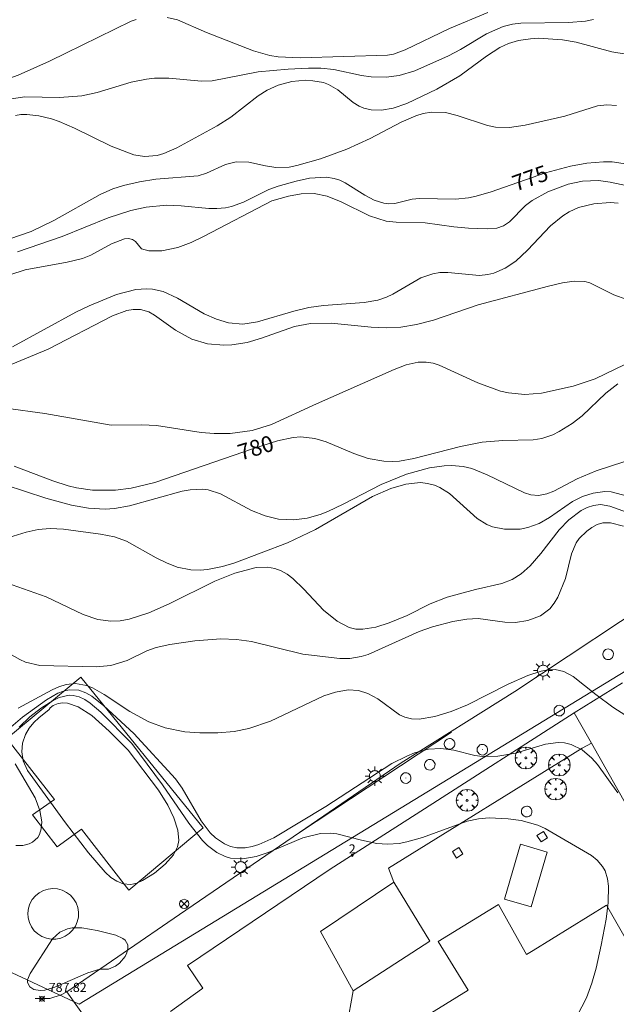
# Model space of a CAD drawing. Units: millimetres. Extents: x 422999 to 424003, y 4490499 to 4491003.
# Drawn here: x 423358 to 423423, y 4490688 to 4490796 of the extents above; entities that cross this region are included whole.
import ezdxf

# ---------------------------------------------------------------- set-up
doc = ezdxf.new("R2010")
doc.units = ezdxf.units.MM
doc.header["$MEASUREMENT"] = 0
doc.layers.get('0').update_dxf_attribs({"lineweight": 9})
for name, color, linetype, lineweight in [('1', 7, 'Continuous', 9), ('f012002l_unidadadministrativa', 7, 'TERMINO_MUN', 20), ('f022001p_portal', 7, 'Continuous', 9), ('f022001p_portal_texto', 7, 'Continuous', 9), ('f030026l_camino', 50, 'Continuous', 9), ('f050002l_curvanivel_cgn', 23, 'Continuous', 9), ('f050002l_curvanivel_mae', 213, 'Continuous', 9), ('f050008p_puntocotaterreno', 7, 'Continuous', 9), ('f061013p_arbol', 91, 'Continuous', 9), ('f070045l_muro_tap', 11, 'MURO2', 9), ('f070045l_puerta', 11, 'Continuous', 9), ('f070048l_alambrada', 7, 'ALAMBRADA_3', 9), ('f070053s_depositoagua', 140, 'Continuous', 9), ('f070058l_elementoconstruido_bordillo', 30, 'Continuous', 9), ('f081039p_poste', 7, 'Continuous', 9), ('f081055p_farola', 7, 'Continuous', 9), ('f081065p_registro_circular', 7, 'Continuous', 9), ('f081065p_registro_cuadrado', 7, 'Continuous', 9), ('f081065s_registro_cuadrado', 7, 'Continuous', 9)]:
    doc.layers.add(name, color=color, linetype=linetype, lineweight=lineweight)
doc.styles.get("Standard").update_dxf_attribs({"font": 'arial.ttf'})
doc.styles.add('Style-s7210005_h', font='txt')
doc.linetypes.add('ALAMBRADA_3', pattern='A,6.1e-05,[1,alambrada_3.shx,S=1,R=0,X=0,Y=0],-6.119412999999999', length=6.119473999999999)
doc.linetypes.add('MURO2', pattern='A,3.1e-05,[1,muro2.shx,S=1,R=0,X=0,Y=0],-3.058843999999999', length=3.058874999999999)
doc.linetypes.add('TERMINO_MUN', pattern='A,5.4e-05,[1,termino_mun.shx,S=1,R=359.999106,X=0,Y=0],-5.414528999999999', length=5.414583)

# ---------------------------------------------------------------- blocks, each defined once
blk = doc.blocks.new('punto_cota')
at = {"layer": 'f050008p_puntocotaterreno'}
for points in [[(0, 0), (-0.2828427124746184, 0.2828427124746184)], [(0, 0), (-0.2828427124746184, -0.2828427124746184)], [(0, 0), (0.2828427124746184, 0.2828427124746184)], [(0, 0), (0.2828427124746184, -0.2828427124746184)]]:
    blk.add_lwpolyline(points, dxfattribs=at)
blk.add_circle((0, 0), 0.25, dxfattribs=at)
blk = doc.blocks.new('arbol')
at = {"color": 0, "linetype": 'Continuous', "lineweight": 0, "flags": 128}
for points in [[(0.9597426615655422, 0.0123164802789688), (1.199742661789059, 0.0363164804875851), (1.127742661628872, 0.4683164805173874), (0.887742661871016, 0.8043164815753698), (0.5277426615357399, 0.5283164810389281), (0.8157426617108285, 0.8763164803385733), (0.4797426615841687, 1.104316480457782), (0.0477426615543664, 1.176316481083631), (0.0117426617071033, 0.9603164810687304), (-0.0482573383487761, 1.176316481083631), (-0.4802573383785785, 1.104316480457782), (-0.8162573385052382, 0.8763164803385733), (-0.5042573381215334, 0.5283164810389281), (-0.8642573384568095, 0.8043164815753698), (-1.104257338214665, 0.4683164805173874), (-1.188257338479161, 0.0363164804875851), (-0.9362573381513357, 0.0123164802789688)], [(-0.9362573381513357, 0.0123164802789688), (-1.188257338479161, -0.0476835183799267), (-1.104257338214665, -0.479683518409729), (-0.8642573384568095, -0.8036835193634033), (-0.5042573381215334, -0.5036835186183453), (-0.8162573385052382, -0.875683519989252), (-0.4802573383785785, -1.115683518350124)], [(-0.4802573383785785, -1.115683518350124), (-0.0482573383487761, -1.187683518975973), (0.0117426617071033, -0.9356835186481475), (0.0477426615543664, -1.187683518975973), (0.4797426615841687, -1.115683518350124), (0.8157426617108285, -0.875683519989252), (0.5277426615357399, -0.5036835186183453), (0.887742661871016, -0.8036835193634033), (1.127742661628872, -0.479683518409729), (1.199742661789059, -0.0476835183799267), (0.9597426615655422, 0.0123164802789688)]]:
    blk.add_lwpolyline(points, dxfattribs=at)
at = {"color": 0, "linetype": 'Continuous', "lineweight": 0, "extrusion": (0, 0, -1)}
for start, end in [(180.0228971959458, 7.594644452011598), (7.223336131686466, 180.0228971959458)]:
    blk.add_arc((0, 0), 0.1039676011144903, start, end, dxfattribs=at)
blk = doc.blocks.new('poste')
at = {"layer": 'f081039p_poste'}
for p, q in [((-0.3535533904796466, 0.3535533919930458), (0.3535533907124773, -0.3535533910617232)), ((-0.353553390246816, -0.3535533901304007), (0.3535533908288926, 0.3535533910617232))]:
    blk.add_line(p, q, dxfattribs=at)
blk.add_circle((-9.313226e-10, 3.7252903e-09), 0.5, dxfattribs=at)
blk = doc.blocks.new('farola')
at = {"layer": '1'}
for points in [[(-1.049999999988358, 0, 0), (-0.5899999999674037, 0, 0)], [(-0.75, 0.75, 0), (-0.4199999999837019, 0.4199999999254942, 0)], [(0.0100000000093132, 0.6100000003352762, 0), (0.0900000000256114, 0.6000000005587935, 0), (0.1600000000325963, 0.5800000000745058, 0), (0.2399999999906868, 0.5700000002980233, 0), (0.2999999999883585, 0.5200000004842878, 0), (0.3699999999953434, 0.4900000002235175, 0), (0.4299999999930151, 0.4300000006332994, 0), (0.4799999999813736, 0.3900000005960464, 0), (0.5200000000186265, 0.3100000005215406, 0), (0.570000000006985, 0.25, 0), (0.6000000000349246, 0.1800000006332993, 0), (0.6099999999860302, 0.1000000005587935, 0), (0.6099999999860302, 0.0300000002607703, 0), (0.6099999999860302, -0.0300000002607703, 0), (0.6099999999860302, -0.1099999994039535, 0), (0.6000000000349246, -0.1799999997019768, 0), (0.570000000006985, -0.2599999997764826, 0), (0.5200000000186265, -0.3199999993667006, 0), (0.4799999999813736, -0.3899999996647239, 0), (0.4299999999930151, -0.4399999994784594, 0), (0.3699999999953434, -0.5, 0), (0.2999999999883585, -0.5300000002607704, 0), (0.2399999999906868, -0.5699999993667006, 0), (0.1600000000325963, -0.5899999998509884, 0), (0.0900000000256114, -0.599999999627471, 0), (0, -0.6200000001117587, 0), (-0.0599999999976717, -0.599999999627471, 0), (-0.1400000000139698, -0.5899999998509884, 0), (-0.2099999999627471, -0.5699999993667006, 0), (-0.2700000000186264, -0.5300000002607704, 0), (-0.3499999999767169, -0.5, 0), (-0.4099999999743887, -0.4399999994784594, 0), (-0.4500000000116416, -0.3899999996647239, 0), (-0.5, -0.3199999993667006, 0), (-0.5399999999790454, -0.2599999997764826, 0), (-0.570000000006985, -0.1799999997019768, 0), (-0.5899999999674037, -0.1099999994039535, 0), (-0.5899999999674037, -0.0300000002607703, 0), (-0.5899999999674037, 0.0300000002607703, 0), (-0.5899999999674037, 0.1000000005587935, 0), (-0.570000000006985, 0.1800000006332993, 0), (-0.5399999999790454, 0.25, 0), (-0.5, 0.3100000005215406, 0), (-0.4500000000116416, 0.3900000005960464, 0), (-0.4099999999743887, 0.4300000006332994, 0), (-0.3499999999767169, 0.4900000002235175, 0), (-0.2700000000186264, 0.5200000004842878, 0), (-0.2099999999627471, 0.5700000002980233, 0), (-0.1400000000139698, 0.5800000000745058, 0), (-0.0599999999976717, 0.6000000005587935, 0), (0.0100000000093132, 0.6100000003352762, 0)], [(0, 1.049999999813735, 0), (0, 0.6000000005587935, 0)], [(0.75, 0.75, 0), (0.4299999999930151, 0.4300000006332994, 0)], [(1.049999999988358, 0, 0), (0.6099999999860302, 0, 0)], [(-0.75, -0.7400000002235175, 0), (-0.4199999999837019, -0.4100000001490117, 0)], [(0, -1.049999999813735, 0), (0, -0.6200000001117587, 0)], [(0.75, -0.75, 0), (0.4299999999930151, -0.4399999994784594, 0)]]:
    blk.add_polyline3d(points, dxfattribs=at)
blk = doc.blocks.new('B129')
at = {"layer": 'f081065p_registro_circular'}
for points in [[(0, 0.5905511811023701, 0), (0.102362204724411, 0.5748031496063178, 0), (0.2204724409448566, 0.5433070866141776, 0), (0.3307086614173293, 0.4803149606299329, 0), (0.4960629921259852, 0.3070866141732509, 0), (0.5748031496063178, 0.0944881889763849, 0), (0.5669291338582916, -0.1338582677165334, 0), (0.5275590551181253, -0.2362204724409267, 0), (0.4724409448819067, -0.3464566929133639, 0), (0.291338582677163, -0.4960629921259852, 0), (0.1889763779527698, -0.5590551181102299, 0), (0.0708661417322709, -0.5826771653543262, 0), (-0.1417322834645773, -0.5669291338582383, 0), (-0.2598425196850229, -0.5196850393700814, 0), (-0.3543307086614078, -0.464566929133845, 0), (-0.5118110236220375, -0.2834645669291191, 0), (-0.5590551181102122, -0.1811023622047258, 0), (-0.5826771653543439, -0.0629921259842448, 0), (-0.5826771653543439, 0.0472440944881925, 0), (-0.5590551181102122, 0.1653543307086736, 0), (-0.5196850393700992, 0.2677165354330668, 0), (-0.4488188976377927, 0.3622047244094517, 0), (-0.2755905511811285, 0.5196850393700814, 0), (-0.1574803149606296, 0.5669291338582739, 0), (0, 0.5905511811023701, 0)], [(0, 0.0078740157480439, 0), (0, 0, 0), (0, 0.0078740157480439, 0)]]:
    blk.add_polyline3d(points, dxfattribs=at)
blk = doc.blocks.new('registro_cuadrado')
at = {"layer": 'f081065p_registro_cuadrado'}
blk.add_lwpolyline([(-0.4200347278673356, 0.4163928560567998), (-0.4200347278673356, -0.4236765996779024), (0.4200347278673667, -0.4236765996779024), (0.4200347278673667, 0.4163928560567998)], close=True, dxfattribs=at)
blk.add_polyline3d([(0, 0.0032480314960681, 0), (0, -0.0036417322834703, 0), (0, 0.0032480314960681, 0)], dxfattribs=at)
blk = doc.blocks.new('portal_catastro')
at = {"layer": 'f022001p_portal'}
h = blk.add_hatch(color=256, dxfattribs=at)
h.dxf.hatch_style = 1
edge = h.paths.add_edge_path()
edge.add_arc((0, 0), 0.125, 0, 360)
blk.add_circle((0, 0), 0.125, dxfattribs=at)

msp = doc.modelspace()

# ---------------------------------------------------------------- linework, layer by layer
at = {"layer": 'f012002l_unidadadministrativa'}
msp.add_polyline3d([(423000, 4490727.597233899, -1.375327248109214), (423065.473174891, 4490827.812870237, -1.375327248109214), (423364.2616978911, 4490688.100010236, -1.375327248109214), (423529.531189891, 4490788.818790237, -1.375327248109214), (423712.3006568911, 4490905.337457236, -1.375327248109214), (423835.1474887923, 4491000, -1.375327248109214)], dxfattribs=at)
at = {"layer": 'f030026l_camino'}
msp.add_polyline3d([(423359.4326804357, 4490688.69824252, 787.97), (423361.0201804358, 4490688.69824252, 788.0399999999998), (423362.2769512691, 4490689.095048074, 787.94), (423362.9177730071, 4490689.433075009, 787.93)], dxfattribs=at)
at = {"layer": 'f050002l_curvanivel_cgn'}
for points in [[(423409.1776142207, 4490797.066194761, 771), (423404.9719584223, 4490795.288989587, 771), (423400.0856214697, 4490792.934561982, 771), (423398.8138340678, 4490792.486072304, 771), (423398.1615459033, 4490792.369897284, 771), (423388.5402696047, 4490792.054798234, 771), (423386.1323029088, 4490792.184112445, 771), (423385.2082391083, 4490792.340751662, 771), (423383.4097476469, 4490792.841050077, 771), (423378.2557544341, 4490794.853826778, 771), (423375.0831674765, 4490796.230834777, 771), (423373.9244451867, 4490796.518492758, 771)], [(423370.5093645664, 4490796.298914967, 771), (423369.9658780991, 4490796.10599173, 771), (423361.0046806034, 4490791.716313358, 771), (423357.5407096643, 4490790.184717138, 771), (423355.2454824294, 4490789.371510039, 771), (423354.0099265844, 4490789.142067369, 771), (423353.1568151065, 4490789.14029637, 771), (423352.0873125843, 4490789.32861159, 771), (423351.3417042419, 4490789.570022303, 771), (423346.723881685, 4490791.545488727, 771), (423345.8402251826, 4490791.787398619, 771), (423342.6073439498, 4490792.345823861, 771), (423341.8632495577, 4490792.538169005, 771), (423340.7865556761, 4490793.006322856, 771), (423339.2861338006, 4490794.121307338, 771), (423338.6147966572, 4490794.516694864, 771), (423337.6859008583, 4490794.709973759, 771), (423335.2835672632, 4490794.779039005, 771), (423333.8292596194, 4490794.966944767, 771), (423332.3766440657, 4490795.31331819, 771), (423331.5489479531, 4490795.613372138, 771), (423330.7658357079, 4490795.990327325, 771), (423329.6760698933, 4490796.749026791, 771)], [(423420.7900558586, 4490796.290116618, 772), (423419.9189054083, 4490796.109636995, 772), (423418.0566399374, 4490795.963870029, 772), (423412.81964451, 4490795.876590603, 772), (423411.8989890917, 4490795.759939136, 772), (423410.8854644313, 4490795.514955935, 772), (423409.0293563325, 4490794.701649806, 772), (423406.1766573307, 4490792.997184349, 772), (423404.8593574199, 4490792.304225893, 772), (423401.1601551799, 4490790.661986955, 772), (423399.4534982715, 4490790.113483018, 772), (423398.0128986586, 4490789.933120443, 772), (423396.3763039759, 4490789.988779038, 772), (423395.2849894231, 4490790.132526782, 772), (423392.2456927405, 4490790.801794211, 772), (423390.8445009091, 4490790.919335386, 772), (423389.4571297681, 4490790.930361994, 772), (423387.2213694403, 4490790.825538415, 772), (423383.9327468355, 4490790.525696907, 772), (423378.8936582484, 4490789.533340402, 772), (423377.7023031111, 4490789.517416048, 772), (423374.101997212, 4490789.82160747, 772), (423372.5261978318, 4490789.831409525, 772), (423371.6715524992, 4490789.742615783, 772), (423369.9643002795, 4490789.390115263, 772), (423366.2527971673, 4490788.249832774, 772), (423364.5398087643, 4490787.912398492, 772), (423362.0802608922, 4490787.725418593, 772), (423358.2784430298, 4490787.770421986, 772), (423356.5625634783, 4490787.543776124, 772)], [(423424.3927009199, 4490792.491162758, 773), (423422.8096851229, 4490792.735803018, 773), (423418.9125100028, 4490793.778023698, 773), (423417.3809923846, 4490794.066409784, 773), (423414.7464096351, 4490794.226104005, 773), (423413.8807142548, 4490794.178282788, 773), (423412.5671120025, 4490793.976683581, 773), (423411.454148267, 4490793.642705362, 773), (423410.5070176413, 4490793.203274368, 773), (423409.0490739677, 4490792.25998411, 773), (423406.1224573515, 4490790.109038278, 773), (423403.5842172342, 4490788.617687773, 773), (423400.266207021, 4490787.069400302, 773), (423398.7646267233, 4490786.554763436, 773), (423397.4894420874, 4490786.325270324, 773), (423396.356586451, 4490786.344536991, 773), (423395.5362801204, 4490786.539154839, 773), (423395.0466011819, 4490786.754330734, 773), (423394.393159659, 4490787.178326674, 773), (423392.6882492969, 4490788.567817338, 773), (423391.6646707374, 4490789.160123349, 773), (423391.1211247672, 4490789.352355313, 773), (423389.9594573824, 4490789.563758859, 773), (423389.1926533966, 4490789.601076346, 773), (423387.6283430602, 4490789.46946216, 773), (423386.1212520793, 4490789.06226835, 773), (423384.9322375595, 4490788.528655477, 773), (423383.9209455446, 4490787.89964992, 773), (423380.9282533274, 4490785.558040534, 773), (423379.4222588921, 4490784.600934039, 773), (423375.0114095969, 4490782.178083021, 773), (423373.5554501372, 4490781.547834114, 773), (423372.8195049411, 4490781.335660448, 773), (423371.4394762399, 4490781.224795357, 773), (423370.2632997355, 4490781.426284484, 773), (423367.7917474145, 4490782.372687887, 773), (423363.7597685047, 4490784.346200548, 773), (423362.0566727182, 4490785.068948234, 773), (423361.2081991715, 4490785.364139396, 773), (423359.8391642042, 4490785.702185512, 773), (423358.4901845598, 4490785.854953235, 773), (423357.8345988404, 4490785.833540108, 773), (423357.2614912004, 4490785.732133519, 773)], [(423423.3212031961, 4490786.820726562, 774), (423422.2872177646, 4490786.916338215, 774), (423421.2499218092, 4490786.812526019, 774), (423417.6602495659, 4490785.665103063, 774), (423413.3066731443, 4490784.662192925, 774), (423411.578964374, 4490784.422918626, 774), (423410.0335075808, 4490784.458380073, 774), (423409.1402604366, 4490784.626800613, 774), (423405.8313895765, 4490785.74683068, 774), (423404.5149348037, 4490786.056227717, 774), (423402.9957828503, 4490786.102750244, 774), (423402.0912697295, 4490785.944971768, 774), (423401.2854738272, 4490785.701517927, 774), (423399.6518341469, 4490785.011051905, 774), (423396.2521250797, 4490783.222385945, 774), (423393.6748369633, 4490782.050332558, 774), (423390.8020123198, 4490780.983825337, 774), (423388.1830107797, 4490780.223534263, 774), (423387.3293296043, 4490780.076597963, 774), (423385.8819644011, 4490780.028290384, 774), (423384.7445099709, 4490780.187077783, 774), (423382.9083292094, 4490780.622774909, 774), (423381.5283200285, 4490780.655293802, 774), (423380.3481374707, 4490780.363644545, 774), (423378.2417852569, 4490779.396867575, 774), (423377.3323489569, 4490779.114258436, 774), (423372.6783538112, 4490778.753384317, 774), (423370.8747783494, 4490778.460612427, 774), (423369.1333343731, 4490778.053801466, 774), (423367.9683087723, 4490777.666201132, 774), (423366.5540520711, 4490777.054031297, 774), (423361.4887734182, 4490774.20549935, 774), (423358.9937497874, 4490773.001409105, 774), (423356.6391513293, 4490772.195563982, 774)], [(423425.7432320901, 4490777.764203262, 776), (423422.6392551479, 4490778.425233989, 776), (423421.3581585254, 4490778.585659381, 776), (423419.6020715089, 4490778.525598043, 776), (423418.0067231331, 4490778.180350351, 776), (423415.778963845, 4490777.33237495, 776), (423414.0768816889, 4490776.412088013, 776), (423413.3160047727, 4490775.84330499, 776), (423411.5856370044, 4490774.067718337, 776), (423410.9142886608, 4490773.598757952, 776), (423410.1865656101, 4490773.351880112, 776), (423409.1082235552, 4490773.274677486, 776), (423407.0498734566, 4490773.36320844, 776), (423405.4669881492, 4490773.494762301, 776), (423402.3112213531, 4490773.935337627, 776), (423399.1101547881, 4490774.003711148, 776), (423398.0256975081, 4490774.140774483, 776), (423396.1672571815, 4490774.695718709, 776), (423393.0732759993, 4490776.236977466, 776), (423391.5104221539, 4490776.881854557, 776), (423390.0964493446, 4490777.14783323, 776), (423388.677616078, 4490777.117085923, 776), (423387.2542938262, 4490776.884501098, 776), (423385.452842182, 4490776.34596889, 776), (423378.0122902226, 4490772.470042378, 776), (423376.5687034646, 4490771.788057437, 776), (423375.1009402888, 4490771.229240922, 776), (423373.3516602659, 4490770.868379219, 776), (423371.9079393483, 4490770.869470267, 776), (423371.1260865844, 4490771.102449246, 776), (423370.4431246129, 4490771.890871113, 776), (423370.1286032153, 4490772.113244863, 776), (423369.6839031941, 4490772.216077022, 776), (423369.2473580649, 4490772.172243984, 776), (423367.8155261459, 4490771.619498479, 776), (423365.5374628885, 4490770.397140097, 776), (423364.6054653789, 4490770.01906909, 776), (423362.9239180021, 4490769.611599357, 776), (423358.3287557649, 4490768.771931135, 776), (423356.6198071683, 4490768.227738141, 776)], [(423423.5305606998, 4490776.11787903, 777), (423422.6347993947, 4490776.157541026, 777), (423420.8562397343, 4490776.036674192, 777), (423419.1476587129, 4490775.610920922, 777), (423418.1430837917, 4490775.146024648, 777), (423417.4220049578, 4490774.694734298, 777), (423416.0808925015, 4490773.60290577, 777), (423413.5543348338, 4490770.952679432, 777), (423412.2480858792, 4490769.733132622, 777), (423411.0926349651, 4490768.949363643, 777), (423409.8506559734, 4490768.407460394, 777), (423409.2012664823, 4490768.249777374, 777), (423408.2780445432, 4490768.163957612, 777), (423404.7725057805, 4490768.485464233, 777), (423403.8935171651, 4490768.466891196, 777), (423403.150930995, 4490768.354062555, 777), (423401.831154915, 4490767.907386525, 777), (423398.7290817472, 4490766.111558242, 777), (423398.0466236399, 4490765.775209324, 777), (423397.0927334049, 4490765.43754367, 777), (423395.5806835882, 4490765.170882172, 777), (423391.1055008404, 4490764.871905382, 777), (423389.4905328653, 4490764.632500489, 777), (423387.8658218823, 4490764.242481022, 777), (423383.8577122447, 4490763.044294901, 777), (423382.2406201707, 4490762.813184507, 777), (423380.6714393696, 4490762.945037096, 777), (423379.3544109978, 4490763.337352891, 777), (423378.0031549914, 4490763.95331811, 777), (423375.0536346404, 4490765.64902768, 777), (423373.5094688699, 4490766.384734803, 777), (423372.3162175305, 4490766.65386489, 777), (423371.6748803857, 4490766.693671628, 777), (423370.471983816, 4490766.609813595, 777), (423368.3608088086, 4490766.069320245, 777), (423365.343872806, 4490764.834551716, 777), (423363.8985554017, 4490764.123260841, 777), (423356.9411486918, 4490760.303876682, 777)], [(423424.467346826, 4490765.506762951, 778), (423423.024514173, 4490766.021112685, 778), (423420.3944331725, 4490767.332678352, 778), (423419.8637237803, 4490767.476503757, 778), (423418.6915299991, 4490767.545833958, 778), (423417.3819995283, 4490767.357641478, 778), (423415.8519807257, 4490766.995951812, 778), (423408.1158468907, 4490764.922454105, 778), (423403.2210182061, 4490763.235486813, 778), (423401.3414197508, 4490762.753716572, 778), (423399.6168012158, 4490762.481995976, 778), (423398.0643165538, 4490762.394782424, 778), (423396.3731900795, 4490762.463394035, 778), (423391.9605728464, 4490762.922705245, 778), (423389.7048546462, 4490762.886595931, 778), (423387.933310996, 4490762.532095486, 778), (423384.319021044, 4490761.26442571, 778), (423382.732629575, 4490760.803332823, 778), (423381.0518010618, 4490760.523237964, 778), (423380.1597949805, 4490760.482053062, 778), (423378.3518319308, 4490760.659940632, 778), (423376.6520434939, 4490761.162286218, 778), (423374.8396427011, 4490762.133027205, 778), (423372.5368394236, 4490763.81183448, 778), (423371.9061676688, 4490764.159842694, 778), (423371.0066081894, 4490764.417859431, 778), (423370.2092873445, 4490764.433572969, 778), (423369.4892784465, 4490764.311786885, 778), (423367.9036833804, 4490763.727546969, 778), (423360.8413189334, 4490760.042244238, 778), (423356.3492961841, 4490758.208048482, 778)], [(423424.255053506, 4490758.375298656, 779), (423420.9786903511, 4490756.809758248, 779), (423418.5736635568, 4490755.99350679, 779), (423415.0758672218, 4490755.222133227, 779), (423413.2701507334, 4490755.090745198, 779), (423411.4637452317, 4490755.260356591, 779), (423410.5757937025, 4490755.455413622, 779), (423408.0910740787, 4490756.353495308, 779), (423403.8434563297, 4490758.307911096, 779), (423403.1689435652, 4490758.521260285, 779), (423402.4185798902, 4490758.646018498, 779), (423401.5357026609, 4490758.629313094, 779), (423400.2162500728, 4490758.328425407, 779), (423398.8843248247, 4490757.828724626, 779), (423390.3447055517, 4490754.055524408, 779), (423385.4173345068, 4490751.787908353, 779), (423383.2713894495, 4490751.111971555, 779), (423380.8668518784, 4490750.791026194, 779), (423379.1098134811, 4490750.791670974, 779), (423377.6851348809, 4490750.913374134, 779), (423372.7442411453, 4490751.653701719, 779), (423371.1326273995, 4490751.727608778, 779), (423367.7795449416, 4490751.705597992, 779), (423360.4968247333, 4490752.979104383, 779), (423356.2022479033, 4490753.583651655, 779)], [(423424.1266364953, 4490747.676956451, 781), (423421.0949164146, 4490746.705924949, 781), (423419.0168916796, 4490745.792011195, 781), (423416.4304740345, 4490744.445920466, 781), (423415.6685893448, 4490744.150101052, 781), (423414.7483123576, 4490743.976584099, 781), (423413.9182779137, 4490744.044159138, 781), (423413.2052305156, 4490744.264602649, 781), (423409.1158256133, 4490746.253666745, 781), (423407.4113978436, 4490746.951622846, 781), (423406.4706032518, 4490747.163800228, 781), (423405.1791582025, 4490747.257005215, 781), (423404.3841379601, 4490747.224463078, 781), (423402.780242148, 4490747.003181573, 781), (423400.2373923366, 4490746.313149048, 781), (423397.4676559079, 4490745.182074244, 781), (423393.2657256154, 4490743.01424751, 781), (423391.5976985461, 4490742.234620709, 781), (423390.7497987207, 4490741.908193832, 781), (423389.3153263769, 4490741.499295408, 781), (423387.8642949994, 4490741.291858704, 781), (423386.1843085164, 4490741.368293176, 781), (423384.7148260799, 4490741.726998354, 781), (423383.2175178046, 4490742.345807104, 781), (423379.8114531211, 4490744.154963952, 781), (423378.4356792113, 4490744.585675237, 781), (423377.783047323, 4490744.659665481, 781), (423376.4478298581, 4490744.607012151, 781), (423375.5882133574, 4490744.457406223, 781), (423369.7739718035, 4490742.845056711, 781), (423368.1489631382, 4490742.56058655, 781), (423367.1084014779, 4490742.484681339, 781), (423365.2665851154, 4490742.576852357, 781), (423363.4026563616, 4490742.901891922, 781), (423360.5929552115, 4490743.676333529, 781), (423356.116279178, 4490745.138621525, 781)], [(423424.5579071687, 4490743.910446019, 782), (423422.7587583908, 4490744.367560341, 782), (423422.0522550828, 4490744.419344525, 782), (423420.7702495488, 4490744.248618849, 782), (423419.5881707734, 4490743.864454132, 782), (423418.5114334034, 4490743.315194592, 782), (423415.9538361718, 4490741.546140903, 782), (423414.8213350565, 4490740.891358028, 782), (423413.5931505079, 4490740.447596605, 782), (423412.7466098494, 4490740.294520541, 782), (423411.0375707465, 4490740.281897109, 782), (423409.7157236213, 4490740.544674214, 782), (423409.0921022144, 4490740.786403122, 782), (423408.0138406893, 4490741.458252509, 782), (423404.9792567128, 4490744.183605925, 782), (423403.8919814209, 4490744.869369508, 782), (423403.3086223468, 4490745.117409302, 782), (423402.5638859359, 4490745.314812714, 782), (423401.7942858822, 4490745.397188919, 782), (423400.1607577456, 4490745.238768054, 782), (423398.5110171136, 4490744.762658749, 782), (423396.5008106724, 4490743.87790194, 782), (423390.2284343058, 4490740.242659589, 782), (423387.166064577, 4490738.765397353, 782), (423381.3874956336, 4490736.571184082, 782), (423380.0136685585, 4490736.181218001, 782), (423378.3712756671, 4490735.852971697, 782), (423377.5565987451, 4490735.77520855, 782), (423376.5189959401, 4490735.797107624, 782), (423375.0459095667, 4490736.118582955, 782), (423373.8689851488, 4490736.577172035, 782), (423372.7184895996, 4490737.134557744, 782), (423369.469885873, 4490738.968825308, 782), (423368.149218696, 4490739.425717149, 782), (423366.598366976, 4490739.734218495, 782), (423362.5347454167, 4490740.289861741, 782), (423361.0497488284, 4490740.345214367, 782), (423359.7371293983, 4490740.232017588, 782), (423358.4289769781, 4490739.955906824, 782), (423355.5242780537, 4490739.053640184, 782)], [(423428.5064171981, 4490740.66702046, 783), (423422.5947707264, 4490742.814303555, 783), (423421.5621222196, 4490742.973897134, 783), (423420.8128743219, 4490742.8847133, 783), (423420.1250012899, 4490742.66212131, 783), (423419.4524724224, 4490742.325502747, 783), (423418.0982367813, 4490741.30799482, 783), (423417.0299143975, 4490740.198422714, 783), (423415.0310030879, 4490737.610029905, 783), (423413.8538074463, 4490736.243190824, 783), (423412.8458805645, 4490735.35962549, 783), (423411.8543404275, 4490734.751789018, 783), (423410.7266089611, 4490734.313610832, 783), (423407.8132937356, 4490733.666810378, 783), (423404.7172574274, 4490732.818726558, 783), (423402.8398969381, 4490732.066486354, 783), (423400.321240068, 4490730.808755588, 783), (423398.3316967472, 4490729.969359552, 783), (423396.8770810363, 4490729.507199282, 783), (423395.4551871518, 4490729.278213544, 783), (423394.6868577291, 4490729.30751481, 783), (423393.9551948327, 4490729.476804078, 783), (423392.6245910978, 4490730.185132404, 783), (423391.126628747, 4490731.381157266, 783), (423388.9742368638, 4490733.694916047, 783), (423387.7651537564, 4490734.853307302, 783), (423387.1163761834, 4490735.334568678, 783), (423386.4551615802, 4490735.703236821, 783), (423385.7586644495, 4490735.963671668, 783), (423384.9555848609, 4490736.108201207, 783), (423383.7030721341, 4490736.056164906, 783), (423381.3826897857, 4490735.44857754, 783), (423379.1753986546, 4490734.577093562, 783), (423374.1659617576, 4490732.073482687, 783), (423371.9227255927, 4490731.0981726, 783), (423369.7500284502, 4490730.393464327, 783), (423368.7596039463, 4490730.223705385, 783), (423367.7222361317, 4490730.182332678, 783), (423366.2926268777, 4490730.365105944, 783), (423364.6868250823, 4490730.897024325, 783), (423360.6192460005, 4490732.844654107, 783), (423356.8970372622, 4490734.164310838, 783)], [(423424.0906379143, 4490740.620744261, 784), (423422.6717912302, 4490740.969520812, 784), (423421.8461739698, 4490740.963432492, 784), (423421.215188564, 4490740.785923883, 784), (423420.6167843733, 4490740.477463506, 784), (423420.0537690106, 4490740.070025024, 784), (423419.2448199353, 4490739.253674417, 784), (423418.9094311731, 4490738.774303188, 784), (423418.3861307375, 4490737.559008455, 784), (423417.7105581242, 4490734.842094741, 784), (423416.8681477718, 4490732.803934224, 784), (423416.4752904794, 4490732.133483635, 784), (423416.0122609075, 4490731.542583504, 784), (423414.9953213058, 4490730.773283758, 784), (423413.6001265078, 4490730.231156971, 784), (423412.2398748506, 4490730.038722508, 784), (423411.0685944479, 4490730.07012681, 784), (423408.1084374067, 4490730.456962269, 784), (423406.8827797822, 4490730.405259153, 784), (423405.332655155, 4490730.139905888, 784), (423403.0950164775, 4490729.535775781, 784), (423401.6530513164, 4490729.027967523, 784), (423396.0222305209, 4490726.512159134, 784), (423395.2756994246, 4490726.28060049, 784), (423394.0032335158, 4490726.060671304, 784), (423392.8972355767, 4490726.056214831, 784), (423388.8347883765, 4490726.552923089, 784), (423383.2216736275, 4490727.930664611, 784), (423381.5373482697, 4490728.156478592, 784), (423379.8405698777, 4490728.233424543, 784), (423376.986692402, 4490728.025293395, 784), (423374.2326470912, 4490727.595939459, 784), (423372.7185051211, 4490727.269201403, 784), (423371.7039904822, 4490726.89878207, 784), (423369.5448809208, 4490725.842132581, 784), (423367.7280550233, 4490725.280914142, 784), (423366.1429605082, 4490725.168633952, 784), (423359.9143360969, 4490725.31366182, 784), (423358.3614064784, 4490725.679528977, 784), (423357.73487166, 4490725.94281381, 784), (423356.5440409088, 4490726.634533157, 784)], [(423423.4629413347, 4490711.319597203, 786), (423421.2436300136, 4490714.424034247, 786), (423420.6232104003, 4490715.115713361, 786), (423419.543165088, 4490716.026202698, 786), (423418.3450581059, 4490716.633892096, 786), (423417.5990336012, 4490716.800816024, 786), (423416.9245212531, 4490716.829391675, 786), (423415.5338128441, 4490716.641557516, 786), (423412.2232090164, 4490715.676523685, 786), (423410.2844634579, 4490715.317135316, 786), (423408.5991278695, 4490715.29565453, 786), (423407.7599911341, 4490715.411110104, 786), (423405.4579756416, 4490715.995640336, 786), (423404.0204999604, 4490716.190946272, 786), (423402.6582028675, 4490716.089065569, 786), (423401.1206577256, 4490715.684427414, 786), (423400.2736716902, 4490715.350957591, 786), (423398.6183512364, 4490714.510468382, 786), (423391.3754059493, 4490709.801105654, 786), (423385.6406686491, 4490706.366840894, 786), (423384.0244500186, 4490705.62341755, 786), (423383.2712478007, 4490705.393565719, 786), (423382.5189893976, 4490705.262781843, 786), (423381.6073813985, 4490705.26618157, 786), (423380.8966671278, 4490705.41240216, 786), (423380.2210274528, 4490705.682905863, 786), (423379.2379690274, 4490706.356274571, 786), (423378.6761202739, 4490706.91508446, 786), (423377.677192614, 4490708.245559785, 786), (423375.5640732436, 4490711.818764565, 786), (423374.8552304914, 4490712.830643219, 786), (423370.2790385757, 4490717.842766401, 786), (423366.9734239073, 4490720.869245488, 786), (423365.6629043563, 4490721.91269949, 786), (423364.982083468, 4490722.304739292, 786), (423364.2250655453, 4490722.573038972, 786), (423363.14408991, 4490722.627638604, 786), (423362.5239173423, 4490722.492150866, 786), (423361.897097291, 4490722.247910706, 786), (423360.6630157927, 4490721.540515647, 786), (423358.0290132727, 4490719.625132471, 786), (423356.7374965627, 4490718.536849639, 786)], [(423418.9910913371, 4490686.807457378, 787), (423420.0427553476, 4490688.79652459, 787), (423420.632122197, 4490690.397789729, 787), (423421.1059143504, 4490692.054979867, 787), (423421.6646007153, 4490694.569307583, 787), (423422.1846770928, 4490697.411720545, 787), (423422.4213183281, 4490699.266707086, 787), (423422.4583571714, 4490701.035735877, 787), (423422.347817772, 4490701.862909201, 787), (423422.0713219528, 4490702.724003687, 787), (423421.7953614049, 4490703.223304128, 787), (423421.2161882155, 4490703.902698288, 787), (423420.5850755528, 4490704.403746142, 787), (423415.478656365, 4490707.379998624, 787), (423414.6723928774, 4490707.762290097, 787), (423412.8482028924, 4490708.260860743, 787), (423411.4070324726, 4490708.432055037, 787), (423409.3247383071, 4490708.544258737, 787), (423408.1708705111, 4490708.464576382, 787), (423406.9026821276, 4490708.183068345, 787), (423402.0028248717, 4490706.39802916, 787), (423400.2931421189, 4490705.912756348, 787), (423399.4320272948, 4490705.75543817, 787), (423398.1450050083, 4490705.669941053, 787), (423396.990908763, 4490705.749469531, 787), (423395.3030040053, 4490706.087535174, 787), (423392.5878255586, 4490706.793998198, 787), (423391.8350787578, 4490706.874919505, 787), (423390.7811751514, 4490706.829337045, 787), (423388.8519895926, 4490706.36368868, 787), (423385.0368070169, 4490704.756828717, 787), (423383.7093622099, 4490704.297922855, 787), (423382.2575473473, 4490704.041750426, 787), (423380.8791094599, 4490704.136127501, 787), (423380.2953807693, 4490704.301858406, 787), (423379.4020629148, 4490704.732855457, 787), (423378.3730273203, 4490705.529548159, 787), (423377.8300193867, 4490706.08449796, 787), (423376.3228368787, 4490707.990209953, 787), (423373.4228948089, 4490712.176947031, 787), (423370.0330082701, 4490716.744171734, 787), (423366.6325920252, 4490720.162683332, 787), (423365.4705023749, 4490721.17156636, 787), (423364.8713495582, 4490721.571442381, 787), (423364.2501349414, 4490721.862269847, 787), (423363.5793323549, 4490722.013335313, 787), (423363.1613826804, 4490722.022415364, 787), (423362.069752521, 4490721.775091197, 787), (423361.4042561305, 4490721.469134847, 787), (423360.0978209471, 4490720.64241585, 787), (423358.815486775, 4490719.638669737, 787), (423357.6677269007, 4490718.517826024, 787)], [(423360.9608577988, 4490720.450368382, 788), (423359.8127367703, 4490719.551737702, 788), (423359.2789430566, 4490719.030590009, 788), (423358.7676845393, 4490718.414530899, 788), (423358.3448023444, 4490717.713463767, 788), (423358.0328782641, 4490716.781038922, 788), (423357.9541320551, 4490715.799796847, 788), (423358.1036867088, 4490714.835628326, 788), (423358.5761404529, 4490713.752420226, 788), (423362.7579943149, 4490708.015569146, 788), (423365.265443036, 4490704.717151602, 788), (423367.0972978377, 4490702.583233682, 788), (423367.7459150334, 4490702.018224729, 788), (423368.4124694662, 4490701.586903064, 788), (423369.1065558095, 4490701.313203746, 788), (423369.9316359371, 4490701.242815854, 788), (423370.5815254069, 4490701.383168208, 788), (423371.2262462187, 4490701.65789701, 788), (423372.5275337031, 4490702.482998855, 788), (423373.7002519876, 4490703.458495081, 788), (423374.6289693506, 4490704.507357698, 788), (423375.0682044792, 4490705.373497276, 788), (423375.201890809, 4490706.076676666, 788), (423375.1057356388, 4490707.21342595, 788), (423374.6567795391, 4490708.574064408, 788), (423373.9871201652, 4490709.94176886, 788), (423372.9677332287, 4490711.593128789, 788), (423369.6274806934, 4490716.008864487, 788), (423367.5718329123, 4490718.083881433, 788), (423365.6424665826, 4490719.802001577, 788), (423364.1567002343, 4490720.768471933, 788), (423362.9902851853, 4490721.15878142, 788), (423362.4455722392, 4490721.190594459, 788), (423361.9379223091, 4490721.112777382, 788), (423361.4124351989, 4490720.896267018, 788), (423361.0739831329, 4490720.644264187, 788), (423360.9608577988, 4490720.450368382, 788)], [(423357.235793352, 4490714.482098318, 787), (423359.4085563487, 4490710.7707484, 787), (423359.9480768197, 4490709.374691717, 787), (423360.1512201161, 4490708.114192599, 787), (423360.0958933258, 4490707.366612741, 787), (423359.8809064033, 4490706.715077869, 787), (423359.6946433216, 4490706.408497822, 787), (423359.1404597055, 4490705.893737231, 787), (423358.7698950477, 4490705.706613672, 787), (423358.0657606675, 4490705.530666408, 787), (423357.2832675518, 4490705.501069489, 787)], [(423367.09440498, 4490691.911531048, 788), (423367.4810958359, 4490691.914781086, 788), (423368.2636942402, 4490692.274383152, 788), (423368.6732470859, 4490692.584846739, 788), (423369.2955900727, 4490693.324154147, 788), (423369.4991397483, 4490693.741358718, 788), (423369.6067182159, 4490694.187930472, 788), (423369.5891242748, 4490694.607807538, 788), (423369.3107133951, 4490695.128315545, 788), (423369.0746457791, 4490695.31364137, 788), (423368.2724248153, 4490695.648626823, 788), (423366.2263279114, 4490696.195569056, 788), (423364.5556846475, 4490696.467372809, 788), (423363.4883329361, 4490696.455704806, 788), (423362.9824562524, 4490696.364491377, 788), (423362.1160652569, 4490695.987999343, 788), (423361.335596473, 4490695.25872317, 788), (423358.8669899566, 4490691.44206759, 788), (423358.5689215501, 4490690.747108312, 788), (423358.5881962752, 4490690.447905, 788), (423358.8456440773, 4490689.997635538, 788), (423359.2847492924, 4490689.706648571, 788), (423359.9516713666, 4490689.574383823, 788), (423360.4677158982, 4490689.616118641, 788), (423361.5642235004, 4490689.951795538, 788), (423365.1999063517, 4490691.520310505, 788), (423366.5422444175, 4490691.921245888, 788), (423367.09440498, 4490691.911531048, 788)]]:
    msp.add_polyline3d(points, dxfattribs=at)
at = {"layer": 'f050002l_curvanivel_mae'}
for points in [[(423426.2439907753, 4490780.143209986, 775), (423422.866901346, 4490780.637267436, 775), (423421.8879724918, 4490780.662191365, 775), (423420.089197836, 4490780.513030175, 775), (423418.268449548, 4490780.185507695, 775), (423415.5242801803, 4490779.453937783, 775), (423409.5477524076, 4490777.343244091, 775), (423407.8862135407, 4490776.86411787, 775), (423407.0525167552, 4490776.695495252, 775), (423405.6221097744, 4490776.553604966, 775), (423401.6754305858, 4490776.630802293, 775), (423400.8797908249, 4490776.533722224, 775), (423398.9780928427, 4490776.075476886, 775), (423398.2663531004, 4490776.032002684, 775), (423397.7411927554, 4490776.089704538, 775), (423396.6994021742, 4490776.422787473, 775), (423395.6578990058, 4490776.984345543, 775), (423393.4884088784, 4490778.336868384, 775), (423392.9014313699, 4490778.61836709, 775), (423392.2873174904, 4490778.813773819, 775), (423391.4493960552, 4490778.941522074, 775), (423389.5886759686, 4490778.836612328, 775), (423388.1167658364, 4490778.533848511, 775), (423386.1382956749, 4490777.986727181, 775), (423385.1100386744, 4490777.603620917, 775), (423382.3188744805, 4490776.19971907, 775), (423381.0128128652, 4490775.742511732, 775), (423380.337568767, 4490775.596811576, 775), (423379.3907994937, 4490775.502217002, 775), (423378.501975664, 4490775.514906367, 775), (423375.4863734301, 4490775.80896811, 775), (423373.8724375904, 4490775.889287347, 775), (423371.6082372672, 4490775.680633001, 775), (423369.9384873459, 4490775.310014434, 775), (423367.4321755065, 4490774.478036441, 775), (423362.3825784817, 4490772.448082315, 775), (423357.4700579886, 4490770.737049428, 775)], [(423423.471578244, 4490756.252781629, 780), (423422.1761065911, 4490755.228112772, 780), (423419.5523995199, 4490752.742462963, 780), (423418.4528670692, 4490751.874537322, 780), (423417.0414028182, 4490751.003844152, 780), (423416.3231374349, 4490750.657236938, 780), (423415.1087038725, 4490750.251715398, 780), (423414.1860499438, 4490750.100202056, 780), (423410.8445533391, 4490750.018438456, 780), (423408.5724609172, 4490749.830959266, 780), (423406.1745137373, 4490749.378852243, 780), (423401.047743733, 4490748.030841818, 780), (423399.4755329447, 4490747.769806969, 780), (423398.6904019164, 4490747.717070548, 780), (423397.7593342372, 4490747.744846526, 780), (423396.0223997964, 4490748.061515176, 780), (423394.4515696692, 4490748.59667505, 780), (423391.3998939935, 4490749.85985172, 780), (423390.1554656492, 4490750.257768147, 780), (423388.619558647, 4490750.417794712, 780), (423387.774112504, 4490750.343788916, 780), (423386.0682714409, 4490749.968740047, 780), (423383.4323972291, 4490749.157455714, 780), (423372.5789577632, 4490745.421540074, 780), (423369.9907750356, 4490744.783575214, 780), (423368.2671914131, 4490744.551401268, 780), (423365.7134826358, 4490744.561606716, 780), (423363.9566763732, 4490744.811834485, 780), (423363.0569855573, 4490745.027130776, 780), (423361.3487465138, 4490745.594219858, 780), (423357.1225267211, 4490747.187239769, 780)], [(423424.3729613626, 4490719.807371452, 785), (423422.9244037821, 4490720.735445561, 785), (423421.0649822517, 4490722.105297995, 785), (423418.5847490981, 4490724.083245201, 785), (423417.5436115776, 4490724.634784895, 785), (423416.5875690602, 4490724.853255618, 785), (423415.7824892363, 4490724.834403789, 785), (423415.0359222631, 4490724.684255946, 785), (423413.5781749948, 4490724.185789674, 785), (423411.4294573081, 4490723.238458757, 785), (423406.9406419989, 4490720.98183452, 785), (423405.1469399548, 4490720.237312102, 785), (423403.3616420611, 4490719.677052464, 785), (423401.6319213568, 4490719.404540725, 785), (423400.8079491363, 4490719.436315787, 785), (423400.0502661205, 4490719.613703456, 785), (423399.4790678194, 4490719.865983292, 785), (423397.0794996817, 4490721.621463789, 785), (423395.9973080044, 4490722.221290679, 785), (423394.9770611672, 4490722.539057464, 785), (423393.8270370254, 4490722.61112219, 785), (423392.446649295, 4490722.383830484, 785), (423391.144982426, 4490721.947035058, 785), (423385.3029162555, 4490719.171157114, 785), (423382.8956776902, 4490718.364355252, 785), (423381.2875920036, 4490718.0555515, 785), (423379.490147079, 4490717.893219078, 785), (423377.5182690396, 4490717.895163583, 785), (423375.8623276175, 4490718.024633277, 785), (423373.724614598, 4490718.459321924, 785), (423371.8992920073, 4490719.117717684, 785), (423369.8152111037, 4490720.242717137, 785), (423367.0169039619, 4490722.100635174, 785), (423365.7211327072, 4490722.83341846, 785), (423365.0607019639, 4490723.09668786, 785), (423363.8408465441, 4490723.304898431, 785), (423362.8359068311, 4490723.206218675, 785), (423362.025945243, 4490722.965596391, 785), (423361.2922925514, 4490722.640165064, 785), (423357.5498035222, 4490720.593915059, 785)]]:
    msp.add_polyline3d(points, dxfattribs=at)
at = {"layer": 'f070045l_muro_tap'}
msp.add_line((423418.6660289456, 4490720.095400198, 785.215), (423418.666189902, 4490720.095117159, 785.2150372488034), dxfattribs=at)
msp.add_polyline3d([(423418.666189902, 4490720.095117159, 785.2150372488034), (423420.5705506568, 4490716.746343406, 786.2179736328126), (423441.1157001339, 4490680.405119234, 786.385), (423406.458829132, 4490659.169759715, 787.1480240564687)], dxfattribs=at)
at = {"layer": 'f070045l_puerta'}
msp.add_line((423423.9900000001, 4490723.379000001, 784.9271925711907), (423418.666, 4490720.095000001, 785.215), dxfattribs=at)
at = {"layer": 'f070048l_alambrada'}
msp.add_line((423393.106, 4490682.318, 788.4379736328126), (423394.366, 4490689.563, 788.0079736328127), dxfattribs=at)
for points in [[(423398.862, 4490701.5, 787.6179736328126), (423398.267, 4490703.032, 787.4879736328128), (423419.556, 4490716.227, 785.9279736328128), (423420.571, 4490716.746, 785.9279736328128)], [(423394.366, 4490689.563, 788.0079736328127), (423390.785, 4490696.063, 787.9679736328126), (423398.862, 4490701.5, 787.6179736328126)], [(423394.366, 4490689.563, 788.5579736328131), (423402.802, 4490695.003, 787.6579736328134), (423398.862, 4490701.5, 787.6479736328134)]]:
    msp.add_polyline3d(points, dxfattribs=at)
at = {"layer": 'f070053s_depositoagua'}
for points in [[(423361.5419534213, 4490710.573989642), (423356.3108550267, 4490717.277541585), (423364.4318393591, 4490724.032610889), (423377.8839743585, 4490707.453080974), (423369.7280963501, 4490700.598442133), (423364.4969834334, 4490707.301988031), (423361.8271925164, 4490705.375558761), (423359.1118216589, 4490708.90043303), (423361.5419534213, 4490710.573989642)], [(423363.1601179523, 4490695.847880632), (423362.7168292446, 4490695.552695354), (423362.2236596662, 4490695.346834623), (423361.70611997, 4490695.241137803), (423361.1726757337, 4490695.235517908), (423360.6571892113, 4490695.329626976), (423360.159546356, 4490695.512364677), (423359.7052579253, 4490695.794570354), (423359.3194924676, 4490696.153782372), (423359.0021359167, 4490696.5789004), (423358.778470869, 4490697.058563123), (423358.6398036169, 4490697.570656881), (423358.6113026708, 4490698.09272004), (423358.6760368989, 4490698.624926586), (423358.8420155572, 4490699.122788234), (423359.100773074, 4490699.586391991), (423359.443615745, 4490699.993624203), (423359.8533843228, 4490700.32245823), (423360.3216132586, 4490700.572981071), (423360.8311433235, 4490700.723166074), (423361.3566919451, 4490700.784374545), (423361.8896795245, 4490700.745593155), (423362.3962438748, 4490700.607169866), (423362.8763850152, 4490700.369104672), (423363.2963548143, 4490700.042845847), (423363.6479158513, 4490699.650681017), (423363.9227166333, 4490699.203797481), (423364.1038260444, 4490698.702369208), (423364.1831206997, 4490698.179784149), (423364.1691801958, 4490697.647055633), (423364.0538811412, 4490697.137571618), (423363.837223516, 4490696.65133211), (423363.5364806032, 4490696.221464108), (423363.1601179523, 4490695.847880632)]]:
    msp.add_lwpolyline(points, close=True, dxfattribs=at)
at = {"layer": 'f070053s_depositoagua', "elevation": 787.1979999999999}
msp.add_lwpolyline([(423408.8168811756, 4490666.844299508), (423398.2970255195, 4490684.254428072), (423407.0370396302, 4490689.604349118), (423403.7370842902, 4490694.974389322), (423410.3770949832, 4490699.034329325), (423412.6470616502, 4490694.95430113), (423413.4470500913, 4490693.544291233), (423414.1636385995, 4490693.985010459), (423422.2270644456, 4490698.944211943), (423432.4369182346, 4490681.144085916), (423408.8168811756, 4490666.844299508)], close=True, dxfattribs=at)
at = {"layer": 'f070058l_elementoconstruido_bordillo'}
for p, q in [((423405.1760480453, 4490717.955533973, 785.99), (423388.4797286941, 4490706.957584475, 787.08)), ((423374.3080998525, 4490687.282037654, 787.95), (423377.7102150586, 4490689.726801554, 787.94))]:
    msp.add_line(p, q, dxfattribs=at)
for points in [[(423543.8688810776, 4490799.3116956, 778.8499999999999), (423529.4671664203, 4490790.437309172, 779.87), (423510.8993000276, 4490780.095085619, 780.78), (423492.4809905931, 4490769.862035958, 781.4), (423475.0655969247, 4490759.728193749, 781.7), (423453.4757081297, 4490748.325146515, 782.56), (423429.6330754549, 4490734.000689685, 784.36), (423412.1713612251, 4490722.451885963, 785.51), (423399.6590577742, 4490714.59704785, 786.39), (423388.4797286941, 4490706.957584475, 787.08)], [(423376.1820834295, 4490692.315121546, 787.8899999999999), (423391.8659781847, 4490702.91564852, 787.2799999999999), (423402.2159977427, 4490709.545552615, 786.59), (423418.6660289527, 4490720.095400201, 785.05)], [(423388.4797286941, 4490706.957584475, 787.08), (423375.2804398243, 4490697.937769136, 787.84), (423362.9177730071, 4490689.433075009, 787.93), (423365.069479935, 4490686.405206326, 787.97), (423367.6170256386, 4490682.820315765, 787.87)], [(423377.7102150586, 4490689.726801554, 787.94), (423377.865516179, 4490689.838401118, 787.94), (423376.1820834295, 4490692.315121546, 787.8899999999999)]]:
    msp.add_polyline3d(points, dxfattribs=at)
at = {"layer": 'f081065s_registro_cuadrado'}
msp.add_polyline3d([(423412.7885609829, 4490705.649823132, 786.6578939401953), (423415.7080896884, 4490704.797389197, 786.6578939401953), (423413.9516316561, 4490698.78163896, 786.6578939401953), (423411.0321029506, 4490699.634072895, 786.6578939401953)], close=True, dxfattribs=at)

# ---------------------------------------------------------------- block references
at = {"layer": 'f022001p_portal'}
msp.add_blockref('portal_catastro', (423394.2743837106, 4490704.442188802), dxfattribs=at)
at = {"layer": 'f050008p_puntocotaterreno'}
msp.add_blockref('punto_cota', (423360.1659000004, 4490688.6735, 787.8169392558013), dxfattribs=at)
at = {"layer": 'f061013p_arbol'}
for p in [(423413.3705136486, 4490715.144134082, 786.874), (423417.0377638641, 4490714.370437867, 786.835), (423416.6413128959, 4490711.709705196, 786.874), (423406.9099736504, 4490710.480262992, 786.654)]:
    msp.add_blockref('arbol', p, dxfattribs=at)
at = {"layer": 'f081039p_poste'}
msp.add_blockref('poste', (423375.8003441702, 4490699.104576614, 788.646), dxfattribs=at)
at = {"layer": 'f081055p_farola'}
for p in [(423415.2521237559, 4490724.734626579, 785.565), (423396.7527671918, 4490713.13999356, 786.4519999999999), (423382.014027022, 4490703.136841045, 787.8820000000001)]:
    msp.add_blockref('farola', p, dxfattribs=at)
at = {"layer": 'f081065p_registro_circular'}
for p in [(423422.4163772139, 4490726.530020964, 785.215), (423417.0466065491, 4490720.336782054, 785.215), (423404.9784753589, 4490716.688570974, 786.654), (423408.5915289699, 4490716.042323627, 786.874), (423402.8061852184, 4490714.385635843, 786.654), (423400.1629349374, 4490712.927580453, 786.654), (423413.4617558041, 4490709.252294794, 786.874)]:
    msp.add_blockref('B129', p, dxfattribs=at)
at = {"layer": 'f081065p_registro_cuadrado'}
for p, rotation in [((423415.1645255272, 4490706.493333919, 787.2939999999999), 32.67314503141302), ((423405.8631873902, 4490704.722054705, 787.365), 32.67314502588198)]:
    msp.add_blockref('registro_cuadrado', p, dxfattribs=dict(at, rotation=rotation))

# ---------------------------------------------------------------- texts
at = {"layer": 'f022001p_portal_texto', "insert": (423394.2743837106, 4490704.642188802), "char_height": 1, "width": 1, "attachment_point": 8}
msp.add_mtext('{\\fTrebuchet MS|b0|i0;2}', dxfattribs=at)
at = {"layer": 'f050002l_curvanivel_mae', "char_height": 1.75, "width": 5.25, "attachment_point": 5}
for s, insert, rotation in [('{\\fRoman|b1|i0;775}', (423413.8416286575, 4490778.859686055, 775), 19.451380203893446), ('{\\fRoman|b1|i0;780}', (423383.6607999297, 4490749.227754794, 780), 17.10761592755944)]:
    msp.add_mtext(s, dxfattribs=dict(at, insert=insert, rotation=rotation))
at = {"layer": 'f050008p_puntocotaterreno', "style": 'Style-s7210005_h'}
msp.add_text('787.82', height=1, dxfattribs=at).set_placement((423360.9159000003, 4490689.4235, 787.8169392558013))

doc.saveas('drawing.dxf')
